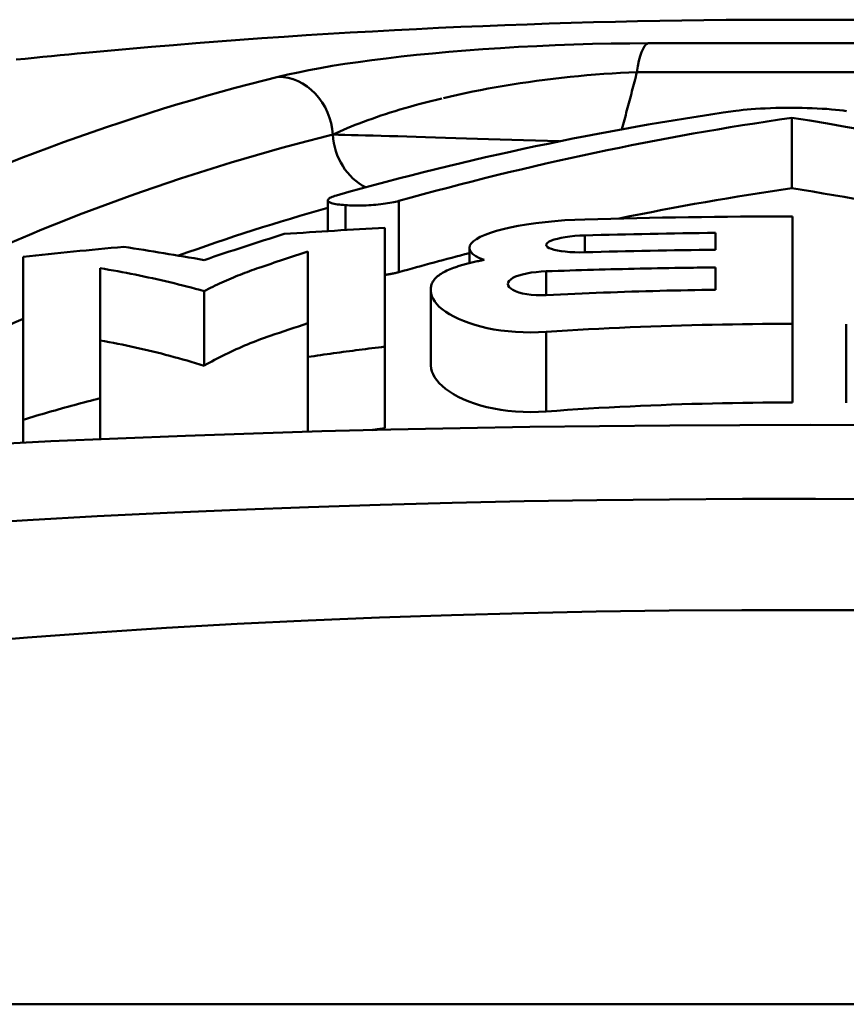
# Model space of a CAD drawing. Extents: x 346 to 656, y -90 to 225.
# Drawn here: x 449 to 452, y 97 to 101 of the extents above; entities that cross this region are included whole.
import ezdxf

# ---------------------------------------------------------------- set-up
doc = ezdxf.new("R2010")
doc.units = 0
doc.layers.add('AM_0', color=7, linetype='CONTINUOUS', lineweight=50)

# ---------------------------------------------------------------- blocks, each defined once
blk = doc.blocks.new('DETENTORE LATERALE PER LA REGOLAZIONE DEI CIRCUITI (PER COLLETTORI) ATTACCO RBM (3)')
at = {"layer": 'AM_0'}
for p, q in [((43.168, 52.0357), (43.2463, 52.036)), ((44.4858, 52.036), (43.2463, 52.036)), ((40.8327, 51.9954), (40.7973, 51.9921)), ((42.3217, 51.9928), (42.3919, 51.9992)), ((42.3919, 51.9992), (42.4641, 52.0051)), ((42.4641, 52.0051), (42.538, 52.0106)), ((42.538, 52.0106), (42.6137, 52.0157)), ((42.6137, 52.0157), (42.6909, 52.0203)), ((42.6909, 52.0203), (42.7691, 52.0243)), ((42.7691, 52.0243), (42.8482, 52.0278)), ((42.8482, 52.0278), (42.9279, 52.0307)), ((42.9279, 52.0307), (43.0082, 52.033)), ((43.0082, 52.033), (43.0884, 52.0347)), ((43.0884, 52.0347), (43.168, 52.0357)), ((40.574, 51.9699), (40.5353, 51.9658)), ((40.6122, 51.9738), (40.574, 51.9699)), ((40.6501, 51.9776), (40.6122, 51.9738)), ((40.6876, 51.9814), (40.6501, 51.9776)), ((40.7247, 51.985), (40.6876, 51.9814)), ((40.7612, 51.9886), (40.7247, 51.985)), ((40.7973, 51.9921), (40.7612, 51.9886)), ((41.9462, 51.9473), (42.0029, 51.9557)), ((42.0029, 51.9557), (42.062, 51.9637)), ((42.062, 51.9637), (42.1236, 51.9715)), ((42.1236, 51.9715), (42.1875, 51.979)), ((42.1875, 51.979), (42.2535, 51.9861)), ((42.2535, 51.9861), (42.3217, 51.9928)), ((41.7012, 51.9019), (41.7449, 51.9114)), ((41.7449, 51.9114), (41.7913, 51.9207)), ((41.7913, 51.9207), (41.8404, 51.9298)), ((41.8404, 51.9298), (41.892, 51.9387)), ((41.892, 51.9387), (41.9462, 51.9473)), ((43.1638, 51.9105), (43.1284, 51.9089)), ((43.1987, 51.9118), (43.1638, 51.9105)), ((43.1988, 51.9119), (43.1962, 51.9017)), ((43.1987, 51.9118), (44.5334, 51.9118)), ((41.6603, 51.8923), (41.7012, 51.9019)), ((42.733, 51.8698), (42.6978, 51.8645)), ((42.7684, 51.8748), (42.733, 51.8698)), ((42.804, 51.8795), (42.7684, 51.8748)), ((42.8398, 51.8839), (42.804, 51.8795)), ((42.8758, 51.8881), (42.8398, 51.8839)), ((42.9118, 51.892), (42.8758, 51.8881)), ((42.948, 51.8956), (42.9118, 51.892)), ((42.9842, 51.8989), (42.948, 51.8956)), ((43.0205, 51.9019), (42.9842, 51.8989)), ((43.0567, 51.9046), (43.0205, 51.9019)), ((43.0927, 51.9069), (43.0567, 51.9046)), ((43.1284, 51.9089), (43.0927, 51.9069)), ((43.1881, 51.8711), (43.1855, 51.8609)), ((43.1908, 51.8813), (43.1881, 51.8711)), ((43.1935, 51.8915), (43.1908, 51.8813)), ((43.1962, 51.9017), (43.1935, 51.8915)), ((42.4947, 51.8286), (42.4624, 51.822)), ((42.5275, 51.8351), (42.4947, 51.8286)), ((42.5607, 51.8414), (42.5275, 51.8351)), ((42.5944, 51.8475), (42.5607, 51.8414)), ((42.6285, 51.8534), (42.5944, 51.8475)), ((42.663, 51.8591), (42.6285, 51.8534)), ((42.6978, 51.8645), (42.663, 51.8591)), ((43.1775, 51.8303), (43.1748, 51.8201)), ((43.1801, 51.8405), (43.1775, 51.8303)), ((43.1828, 51.8507), (43.1801, 51.8405)), ((43.1855, 51.8609), (43.1828, 51.8507)), ((42.3152, 51.788), (42.2921, 51.7821)), ((42.3386, 51.7938), (42.3152, 51.788)), ((42.3623, 51.7996), (42.3386, 51.7938)), ((42.3991, 51.8081), (42.3683, 51.801)), ((42.4305, 51.8151), (42.3991, 51.8081)), ((42.4624, 51.822), (42.4305, 51.8151)), ((43.1667, 51.7895), (43.1641, 51.7793)), ((43.1694, 51.7997), (43.1667, 51.7895)), ((43.1721, 51.8099), (43.1694, 51.7997)), ((43.1748, 51.8201), (43.1721, 51.8099)), ((42.1612, 51.7452), (42.1407, 51.7388)), ((42.1822, 51.7515), (42.1612, 51.7452)), ((42.2034, 51.7578), (42.1822, 51.7515)), ((42.2251, 51.764), (42.2034, 51.7578)), ((42.2471, 51.7701), (42.2251, 51.764)), ((42.2694, 51.7762), (42.2471, 51.7701)), ((42.2921, 51.7821), (42.2694, 51.7762)), ((43.156, 51.7487), (43.1533, 51.7385)), ((43.1587, 51.7589), (43.156, 51.7487)), ((43.1614, 51.7691), (43.1587, 51.7589)), ((43.1641, 51.7793), (43.1614, 51.7691)), ((43.6379, 51.7484), (43.6228, 51.7464)), ((43.654, 51.7502), (43.6379, 51.7484)), ((43.671, 51.7518), (43.654, 51.7502)), ((43.6889, 51.7533), (43.671, 51.7518)), ((43.708, 51.7547), (43.6889, 51.7533)), ((43.7282, 51.7559), (43.708, 51.7547)), ((43.7495, 51.757), (43.7282, 51.7559)), ((43.7715, 51.7578), (43.7495, 51.757)), ((43.794, 51.7585), (43.7715, 51.7578)), ((43.8169, 51.7589), (43.794, 51.7585)), ((43.8399, 51.7592), (43.8169, 51.7589)), ((43.8628, 51.7592), (43.8399, 51.7592)), ((43.8853, 51.7591), (43.8628, 51.7592)), ((43.9072, 51.7588), (43.8853, 51.7591)), ((43.929, 51.7583), (43.9072, 51.7588)), ((43.9509, 51.7575), (43.929, 51.7583)), ((43.9724, 51.7566), (43.9509, 51.7575)), ((43.9935, 51.7555), (43.9724, 51.7566)), ((44.0137, 51.7542), (43.9935, 51.7555)), ((44.033, 51.7527), (44.0137, 51.7542)), ((44.0511, 51.7511), (44.033, 51.7527)), ((44.0679, 51.7493), (44.0511, 51.7511)), ((44.0834, 51.7474), (44.0679, 51.7493)), ((44.0972, 51.7454), (44.0834, 51.7474)), ((42.0254, 51.6993), (42.0075, 51.6925)), ((42.0436, 51.706), (42.0254, 51.6993)), ((42.0623, 51.7127), (42.0436, 51.706)), ((42.0813, 51.7193), (42.0623, 51.7127)), ((42.1007, 51.7259), (42.0813, 51.7193)), ((42.1205, 51.7324), (42.1007, 51.7259)), ((42.1407, 51.7388), (42.1205, 51.7324)), ((43.1453, 51.708), (43.1426, 51.6978)), ((43.148, 51.7182), (43.1453, 51.708)), ((43.1507, 51.7283), (43.148, 51.7182)), ((43.1533, 51.7385), (43.1507, 51.7283)), ((43.8633, 51.4144), (43.8633, 51.7165)), ((41.9242, 51.6581), (41.9088, 51.6512)), ((41.94, 51.6651), (41.9242, 51.6581)), ((41.9563, 51.672), (41.94, 51.6651)), ((41.973, 51.6789), (41.9563, 51.672)), ((41.99, 51.6857), (41.973, 51.6789)), ((42.0075, 51.6925), (41.99, 51.6857)), ((43.1372, 51.6774), (43.1345, 51.6672)), ((43.1399, 51.6876), (43.1372, 51.6774)), ((43.1426, 51.6978), (43.1399, 51.6876)), ((41.9088, 51.6512), (41.8937, 51.6441)), ((41.8937, 51.6441), (41.9188, 51.6436)), ((41.9188, 51.6436), (41.9455, 51.643)), ((41.9455, 51.643), (41.9737, 51.6423)), ((41.9737, 51.6423), (42.0035, 51.6416)), ((42.0035, 51.6416), (42.0347, 51.6408)), ((42.0347, 51.6408), (42.0673, 51.64)), ((42.0673, 51.64), (42.1012, 51.639)), ((42.1012, 51.639), (42.1366, 51.6381)), ((42.1366, 51.6381), (42.1734, 51.637)), ((42.1734, 51.637), (42.2116, 51.6359)), ((42.2116, 51.6359), (42.2512, 51.6348)), ((42.2512, 51.6348), (42.2921, 51.6335)), ((42.2921, 51.6335), (42.3343, 51.6323)), ((42.3343, 51.6323), (42.3777, 51.631)), ((42.3777, 51.631), (42.4222, 51.6296)), ((42.4222, 51.6296), (42.4678, 51.6282)), ((42.4678, 51.6282), (42.5146, 51.6267)), ((42.5146, 51.6267), (42.5627, 51.6252)), ((42.5627, 51.6252), (42.6117, 51.6237)), ((42.6117, 51.6237), (42.6616, 51.6221)), ((42.6616, 51.6221), (42.7121, 51.6205)), ((42.7121, 51.6205), (42.7633, 51.6189)), ((42.7633, 51.6189), (42.815, 51.6173)), ((42.815, 51.6173), (42.8672, 51.6156)), ((41.8726, 51.3641), (41.8724, 51.362)), ((41.8724, 51.2303), (41.8724, 51.3626)), ((41.8724, 51.362), (41.873, 51.36)), ((41.8736, 51.3662), (41.8726, 51.3641)), ((41.873, 51.36), (41.8744, 51.3581)), ((41.8754, 51.3684), (41.8736, 51.3662)), ((41.878, 51.3707), (41.8754, 51.3684)), ((41.8815, 51.3729), (41.878, 51.3707)), ((41.8858, 51.3751), (41.8815, 51.3729)), ((41.8908, 51.3773), (41.8858, 51.3751)), ((41.8965, 51.3795), (41.8908, 51.3773)), ((41.9027, 51.3816), (41.8965, 51.3795)), ((41.9095, 51.3836), (41.9027, 51.3816)), ((41.8744, 51.3581), (41.8766, 51.3562)), ((41.8766, 51.3562), (41.8796, 51.3543)), ((41.8796, 51.3543), (41.8834, 51.3525)), ((41.8834, 51.3525), (41.888, 51.3508)), ((41.888, 51.3508), (41.8935, 51.3492)), ((41.8935, 51.3492), (41.8997, 51.3478)), ((41.8997, 51.3478), (41.9066, 51.3464)), ((41.9066, 51.3464), (41.9141, 51.3452)), ((41.9141, 51.3452), (41.9221, 51.3441)), ((41.9221, 51.3441), (41.9305, 51.3432)), ((41.9305, 51.3432), (41.9394, 51.3425)), ((41.9394, 51.3425), (41.949, 51.3418)), ((41.949, 51.3418), (41.9574, 51.3412)), ((41.949, 51.2351), (41.949, 51.3418)), ((41.9574, 51.3412), (41.9662, 51.3407)), ((41.9662, 51.3407), (41.9756, 51.3404)), ((41.9756, 51.3404), (41.9853, 51.3401)), ((41.9853, 51.3401), (41.9954, 51.34)), ((41.9954, 51.34), (42.0058, 51.34)), ((42.0058, 51.34), (42.0163, 51.3402)), ((42.0163, 51.3402), (42.0269, 51.3404)), ((42.0269, 51.3404), (42.0376, 51.3409)), ((42.0376, 51.3409), (42.0482, 51.3414)), ((42.0482, 51.3414), (42.0587, 51.342)), ((42.0587, 51.342), (42.069, 51.3428)), ((42.069, 51.3428), (42.0792, 51.3436)), ((42.0792, 51.3436), (42.0893, 51.3446)), ((42.0893, 51.3446), (42.0995, 51.3457)), ((42.0995, 51.3457), (42.1095, 51.347)), ((42.1095, 51.347), (42.1194, 51.3483)), ((42.1194, 51.3483), (42.1289, 51.3497)), ((42.1289, 51.3497), (42.1382, 51.3512)), ((42.1382, 51.3512), (42.147, 51.3528)), ((42.147, 51.3528), (42.1553, 51.3545)), ((42.1553, 51.3545), (42.1632, 51.3562)), ((42.1632, 51.3562), (42.1705, 51.358)), ((42.1705, 51.358), (42.1773, 51.3598)), ((42.1773, 51.0543), (42.1773, 51.3598)), ((42.8899, 51.2766), (42.8471, 51.2733)), ((42.9327, 51.279), (42.8899, 51.2766)), ((42.975, 51.2806), (42.9327, 51.279)), ((43.866, 51.2932), (43.866, 51.0729)), ((42.117, 51.2448), (42.117, 51.0729)), ((42.6245, 51.2389), (42.5963, 51.2314)), ((42.6552, 51.246), (42.6245, 51.2389)), ((42.689, 51.2527), (42.6552, 51.246)), ((42.7256, 51.2588), (42.689, 51.2527)), ((42.7644, 51.2644), (42.7256, 51.2588)), ((42.8051, 51.2693), (42.7644, 51.2644)), ((42.8471, 51.2733), (42.8051, 51.2693)), ((42.5102, 51.1965), (42.4972, 51.187)), ((42.5269, 51.2057), (42.5102, 51.1965)), ((42.5471, 51.2147), (42.5269, 51.2057)), ((42.5704, 51.2233), (42.5471, 51.2147)), ((42.5963, 51.2314), (42.5704, 51.2233)), ((42.8321, 51.1898), (42.8441, 51.194)), ((42.8441, 51.194), (42.8579, 51.1979)), ((42.8579, 51.1979), (42.8737, 51.2014)), ((42.8737, 51.2014), (42.8916, 51.2046)), ((42.8916, 51.2046), (42.9113, 51.2073)), ((42.9113, 51.2073), (42.9323, 51.2095)), ((42.9323, 51.2095), (42.9537, 51.211)), ((42.9537, 51.211), (42.975, 51.2119)), ((42.975, 51.1396), (42.975, 51.2119)), ((43.536, 51.1504), (43.536, 51.2227)), ((42.4821, 51.1682), (42.48, 51.1591)), ((42.48, 51.1591), (42.4815, 51.1501)), ((42.48, 51.0931), (42.48, 51.1583)), ((42.4815, 51.1501), (42.4866, 51.141)), ((42.4878, 51.1776), (42.4821, 51.1682)), ((42.4972, 51.187), (42.4878, 51.1776)), ((42.81, 51.1712), (42.8114, 51.1758)), ((42.8113, 51.1667), (42.81, 51.1712)), ((42.8154, 51.1621), (42.8113, 51.1667)), ((42.8114, 51.1758), (42.8156, 51.1805)), ((42.8222, 51.1578), (42.8154, 51.1621)), ((42.8156, 51.1805), (42.8225, 51.1852)), ((42.8318, 51.1538), (42.8222, 51.1578)), ((42.8225, 51.1852), (42.8321, 51.1898)), ((42.8437, 51.1501), (42.8318, 51.1538)), ((42.8576, 51.147), (42.8437, 51.1501)), ((40.566, 51.0729), (40.566, 51.1207)), ((41.787, 51.0729), (41.787, 51.1425)), ((42.4866, 51.141), (42.4954, 51.132)), ((42.4954, 51.132), (42.5078, 51.1232)), ((42.5078, 51.1232), (42.524, 51.1148)), ((42.524, 51.1148), (42.5437, 51.1068)), ((42.5437, 51.1068), (42.5375, 51.1057)), ((42.8734, 51.1444), (42.8576, 51.147)), ((42.8914, 51.1422), (42.8734, 51.1444)), ((42.9112, 51.1406), (42.8914, 51.1422)), ((42.9322, 51.1396), (42.9112, 51.1406)), ((42.9537, 51.1393), (42.9322, 51.1396)), ((42.975, 51.1396), (42.9537, 51.1393)), ((40.566, 51.0729), (40.566, 51.0582)), ((40.896, 51.0576), (40.896, 51.071)), ((40.896, 51.071), (40.9149, 51.0679)), ((40.9149, 51.0679), (40.9337, 51.0646)), ((40.9337, 51.0646), (40.9526, 51.0613)), ((41.547, 51.0623), (41.5571, 51.0659)), ((41.5571, 51.0659), (41.5671, 51.0695)), ((41.5671, 51.0695), (41.5772, 51.0729)), ((41.787, 51.0729), (41.787, 51.0626)), ((42.117, 51.0635), (42.117, 51.0729)), ((42.397, 51.0671), (42.3898, 51.064)), ((42.4045, 51.07), (42.397, 51.0671)), ((42.4123, 51.0729), (42.4045, 51.07)), ((42.4169, 51.0745), (42.4123, 51.0729)), ((42.4216, 51.0762), (42.4169, 51.0745)), ((42.4264, 51.0778), (42.4216, 51.0762)), ((42.4313, 51.0793), (42.4264, 51.0778)), ((42.4363, 51.0809), (42.4313, 51.0793)), ((42.4413, 51.0824), (42.4363, 51.0809)), ((42.4465, 51.084), (42.4413, 51.0824)), ((42.4517, 51.0855), (42.4465, 51.084)), ((42.457, 51.087), (42.4517, 51.0855)), ((42.4623, 51.0884), (42.457, 51.087)), ((42.4678, 51.0899), (42.4623, 51.0884)), ((42.4733, 51.0913), (42.4678, 51.0899)), ((42.4789, 51.0927), (42.4733, 51.0913)), ((42.4845, 51.0941), (42.4789, 51.0927)), ((42.4902, 51.0955), (42.4845, 51.0941)), ((42.4959, 51.0969), (42.4902, 51.0955)), ((42.5017, 51.0982), (42.4959, 51.0969)), ((42.5076, 51.0995), (42.5017, 51.0982)), ((42.5135, 51.1008), (42.5076, 51.0995)), ((42.5194, 51.102), (42.5135, 51.1008)), ((42.5254, 51.1033), (42.5194, 51.102)), ((42.5315, 51.1045), (42.5254, 51.1033)), ((42.5375, 51.1057), (42.5315, 51.1045)), ((42.9868, 51.0637), (43.0119, 51.0644)), ((43.0119, 51.0644), (43.0371, 51.0652)), ((43.0371, 51.0652), (43.0622, 51.0658)), ((43.0622, 51.0658), (43.0872, 51.0665)), ((43.0872, 51.0665), (43.1123, 51.0671)), ((43.1123, 51.0671), (43.1373, 51.0677)), ((43.1373, 51.0677), (43.1622, 51.0683)), ((43.1622, 51.0683), (43.1872, 51.0689)), ((43.1872, 51.0689), (43.2121, 51.0694)), ((43.2121, 51.0694), (43.237, 51.0699)), ((43.237, 51.0699), (43.2618, 51.0704)), ((43.2618, 51.0704), (43.2866, 51.0709)), ((43.2866, 51.0709), (43.3114, 51.0713)), ((43.3114, 51.0713), (43.3361, 51.0718)), ((43.3361, 51.0718), (43.3608, 51.0722)), ((43.3608, 51.0722), (43.3855, 51.0726)), ((43.3855, 51.0726), (43.4101, 51.0729)), ((43.536, 51.0729), (43.536, 51.0745)), ((43.536, 51.0729), (43.536, 51.0696)), ((43.536, 51.0696), (43.536, 51.0663)), ((43.536, 51.0663), (43.536, 51.0629)), ((43.866, 51.0729), (43.866, 50.8324)), ((40.566, 51.0582), (40.566, 51.0423)), ((40.566, 51.0423), (40.566, 51.0253)), ((40.566, 51.0253), (40.566, 51.0074)), ((40.896, 51.0433), (40.896, 51.0576)), ((40.896, 51.0282), (40.896, 51.0433)), ((40.896, 51.0122), (40.896, 51.0282)), ((40.9526, 51.0613), (40.9714, 51.0579)), ((40.9714, 51.0579), (40.9902, 51.0545)), ((40.9902, 51.0545), (41.0089, 51.0509)), ((41.0089, 51.0509), (41.0276, 51.0473)), ((41.0276, 51.0473), (41.0463, 51.0436)), ((41.0463, 51.0436), (41.065, 51.0398)), ((41.065, 51.0398), (41.0837, 51.036)), ((41.0837, 51.036), (41.1023, 51.032)), ((41.1023, 51.032), (41.1209, 51.028)), ((41.1209, 51.028), (41.1394, 51.0239)), ((41.1394, 51.0239), (41.158, 51.0197)), ((41.4378, 51.0186), (41.4476, 51.0229)), ((41.4476, 51.0229), (41.4575, 51.0271)), ((41.4575, 51.0271), (41.4673, 51.0313)), ((41.4673, 51.0313), (41.4772, 51.0354)), ((41.4772, 51.0354), (41.4871, 51.0394)), ((41.4871, 51.0394), (41.497, 51.0434)), ((41.497, 51.0434), (41.507, 51.0473)), ((41.507, 51.0473), (41.517, 51.0512)), ((41.517, 51.0512), (41.527, 51.0549)), ((41.527, 51.0549), (41.537, 51.0587)), ((41.537, 51.0587), (41.547, 51.0623)), ((41.787, 51.0626), (41.787, 51.0518)), ((41.787, 51.0518), (41.787, 51.0404)), ((41.787, 51.0404), (41.787, 51.0285)), ((41.787, 51.0285), (41.787, 51.0162)), ((42.117, 51.0536), (42.117, 51.0635)), ((42.117, 51.0433), (42.117, 51.0536)), ((42.117, 51.0325), (42.117, 51.0433)), ((42.117, 51.0423), (42.12, 51.0427)), ((42.117, 51.0213), (42.117, 51.0325)), ((42.12, 51.0427), (42.1229, 51.0432)), ((42.1229, 51.0432), (42.1258, 51.0436)), ((42.1258, 51.0436), (42.1286, 51.044)), ((42.1286, 51.044), (42.1314, 51.0445)), ((42.1314, 51.0445), (42.1342, 51.045)), ((42.1342, 51.045), (42.137, 51.0454)), ((42.137, 51.0454), (42.1397, 51.0459)), ((42.1397, 51.0459), (42.1424, 51.0464)), ((42.1424, 51.0464), (42.145, 51.0469)), ((42.145, 51.0469), (42.1477, 51.0474)), ((42.1477, 51.0474), (42.1502, 51.0479)), ((42.1502, 51.0479), (42.1527, 51.0484)), ((42.1527, 51.0484), (42.1552, 51.0489)), ((42.1552, 51.0489), (42.1576, 51.0494)), ((42.1576, 51.0494), (42.16, 51.05)), ((42.16, 51.05), (42.1624, 51.0505)), ((42.1624, 51.0505), (42.1646, 51.051)), ((42.1646, 51.051), (42.1669, 51.0515)), ((42.1669, 51.0515), (42.1691, 51.0521)), ((42.1691, 51.0521), (42.1712, 51.0526)), ((42.1712, 51.0526), (42.1733, 51.0532)), ((42.1733, 51.0532), (42.1753, 51.0537)), ((42.1753, 51.0537), (42.1773, 51.0543)), ((42.3321, 51.0255), (42.3289, 51.0216)), ((42.3357, 51.0293), (42.3321, 51.0255)), ((42.3396, 51.0331), (42.3357, 51.0293)), ((42.3439, 51.0368), (42.3396, 51.0331)), ((42.3485, 51.0405), (42.3439, 51.0368)), ((42.3534, 51.0441), (42.3485, 51.0405)), ((42.3587, 51.0476), (42.3534, 51.0441)), ((42.3643, 51.051), (42.3587, 51.0476)), ((42.3702, 51.0544), (42.3643, 51.051)), ((42.3764, 51.0577), (42.3702, 51.0544)), ((42.383, 51.0609), (42.3764, 51.0577)), ((42.3898, 51.064), (42.383, 51.0609)), ((42.6504, 51.017), (42.6572, 51.0234)), ((42.6572, 51.0234), (42.6665, 51.0294)), ((42.6665, 51.0294), (42.6782, 51.035)), ((42.6782, 51.035), (42.6922, 51.0402)), ((42.6922, 51.0402), (42.7083, 51.0448)), ((42.7083, 51.0448), (42.7262, 51.0488)), ((42.7262, 51.0488), (42.7457, 51.0522)), ((42.7457, 51.0522), (42.7664, 51.0548)), ((42.7664, 51.0548), (42.788, 51.0568)), ((42.788, 51.0568), (42.81, 51.0579)), ((42.81, 51.0579), (42.8354, 51.0588)), ((42.81, 50.9558), (42.81, 51.0579)), ((42.8354, 51.0588), (42.8607, 51.0597)), ((42.8607, 51.0597), (42.8859, 51.0606)), ((42.8859, 51.0606), (42.9112, 51.0614)), ((42.9112, 51.0614), (42.9364, 51.0622)), ((42.9364, 51.0622), (42.9616, 51.063)), ((42.9616, 51.063), (42.9868, 51.0637)), ((43.536, 51.0629), (43.536, 51.0594)), ((43.536, 51.0594), (43.536, 51.0559)), ((43.536, 51.0559), (43.536, 51.0523)), ((43.536, 51.0523), (43.536, 51.0486)), ((43.536, 51.0486), (43.536, 51.0449)), ((43.536, 51.0449), (43.536, 51.0412)), ((43.536, 51.0412), (43.536, 51.0374)), ((43.536, 51.0374), (43.536, 51.0336)), ((43.536, 51.0336), (43.536, 51.0296)), ((43.536, 51.0296), (43.536, 51.0257)), ((43.536, 51.0257), (43.536, 51.0217)), ((40.566, 51.0074), (40.566, 50.9884)), ((40.566, 50.9884), (40.566, 50.9686)), ((40.896, 50.9954), (40.896, 51.0122)), ((40.896, 50.9779), (40.896, 50.9954)), ((41.158, 51.0197), (41.1765, 51.0154)), ((41.1765, 51.0154), (41.1949, 51.011)), ((41.1949, 51.011), (41.2134, 51.0066)), ((41.2134, 51.0066), (41.2318, 51.002)), ((41.2318, 51.002), (41.2502, 50.9974)), ((41.2502, 50.9974), (41.2685, 50.9927)), ((41.2685, 50.9927), (41.2868, 50.9879)), ((41.2868, 50.9879), (41.3051, 50.9829)), ((41.3051, 50.9829), (41.3233, 50.9779)), ((41.351, 50.9777), (41.3605, 50.9824)), ((41.3605, 50.9824), (41.37, 50.9872)), ((41.37, 50.9872), (41.3796, 50.9918)), ((41.3796, 50.9918), (41.3892, 50.9964)), ((41.3892, 50.9964), (41.3989, 51.001)), ((41.3989, 51.001), (41.4086, 51.0055)), ((41.4086, 51.0055), (41.4183, 51.0099)), ((41.4183, 51.0099), (41.428, 51.0143)), ((41.428, 51.0143), (41.4378, 51.0186)), ((41.787, 51.0162), (41.787, 51.0033)), ((41.787, 51.0033), (41.787, 50.99)), ((41.787, 50.99), (41.787, 50.9763)), ((42.117, 51.0097), (42.117, 51.0213)), ((42.117, 50.9978), (42.117, 51.0097)), ((42.117, 50.9854), (42.117, 50.9978)), ((42.117, 50.9728), (42.117, 50.9854)), ((42.3152, 50.9885), (42.315, 50.9841)), ((42.315, 50.9841), (42.315, 50.9837)), ((42.315, 50.9837), (42.315, 50.9833)), ((42.315, 50.9833), (42.315, 50.9828)), ((42.315, 50.9828), (42.315, 50.9824)), ((42.315, 50.9824), (42.315, 50.9819)), ((42.315, 50.9819), (42.315, 50.9815)), ((42.315, 50.9815), (42.315, 50.981)), ((42.315, 50.981), (42.315, 50.9806)), ((42.315, 50.9806), (42.315, 50.9801)), ((42.315, 50.9801), (42.315, 50.9797)), ((42.3157, 50.9928), (42.3152, 50.9885)), ((42.3166, 50.997), (42.3157, 50.9928)), ((42.3178, 51.0012), (42.3166, 50.997)), ((42.3193, 51.0054), (42.3178, 51.0012)), ((42.3212, 51.0095), (42.3193, 51.0054)), ((42.3234, 51.0136), (42.3212, 51.0095)), ((42.326, 51.0176), (42.3234, 51.0136)), ((42.3289, 51.0216), (42.326, 51.0176)), ((42.645, 51.0038), (42.6464, 51.0105)), ((42.6464, 50.9971), (42.645, 51.0038)), ((42.6464, 51.0105), (42.6504, 51.017)), ((42.6504, 50.9906), (42.6464, 50.9971)), ((42.6571, 50.9842), (42.6504, 50.9906)), ((42.6663, 50.9782), (42.6571, 50.9842)), ((43.536, 51.0217), (43.536, 51.0176)), ((43.536, 51.0176), (43.536, 51.0135)), ((43.536, 51.0135), (43.536, 51.0094)), ((43.536, 51.0094), (43.536, 51.0052)), ((43.536, 51.0052), (43.536, 51.0009)), ((43.536, 51.0009), (43.536, 50.9967)), ((43.536, 50.9967), (43.536, 50.9923)), ((43.536, 50.9923), (43.536, 50.9879)), ((43.536, 50.9879), (43.536, 50.9835)), ((43.536, 50.9835), (43.536, 50.979)), ((40.566, 50.9686), (40.566, 50.9478)), ((40.566, 50.9478), (40.566, 50.9263)), ((40.896, 50.9597), (40.896, 50.9779)), ((40.896, 50.9408), (40.896, 50.9597)), ((40.896, 50.9213), (40.896, 50.9408)), ((41.3233, 50.9779), (41.3415, 50.9729)), ((41.3415, 50.9729), (41.351, 50.9777)), ((41.3415, 50.6527), (41.3415, 50.9729)), ((41.787, 50.9763), (41.787, 50.9622)), ((41.787, 50.9622), (41.787, 50.9477)), ((41.787, 50.9477), (41.787, 50.9329)), ((42.117, 50.9597), (42.117, 50.9728)), ((42.117, 50.9464), (42.117, 50.9597)), ((42.117, 50.9328), (42.117, 50.9464)), ((42.315, 50.9797), (42.315, 50.9792)), ((42.315, 50.9792), (42.315, 50.9788)), ((42.315, 50.9788), (42.315, 50.9783)), ((42.315, 50.9783), (42.315, 50.9779)), ((42.315, 50.9779), (42.315, 50.9774)), ((42.315, 50.9774), (42.315, 50.977)), ((42.315, 50.977), (42.315, 50.9765)), ((42.315, 50.9765), (42.315, 50.9761)), ((42.315, 50.9761), (42.315, 50.9756)), ((42.315, 50.9756), (42.315, 50.9752)), ((42.315, 50.9752), (42.315, 50.9747)), ((42.315, 50.9747), (42.315, 50.9742)), ((42.315, 50.9742), (42.315, 50.9738)), ((42.315, 50.9738), (42.315, 50.9733)), ((42.315, 50.9733), (42.316, 50.9623)), ((42.315, 50.6532), (42.315, 50.9733)), ((42.316, 50.9623), (42.3191, 50.9511)), ((42.3191, 50.9511), (42.3241, 50.9398)), ((42.3241, 50.9398), (42.3311, 50.9285)), ((42.678, 50.9726), (42.6663, 50.9782)), ((42.692, 50.9676), (42.678, 50.9726)), ((42.7082, 50.9633), (42.692, 50.9676)), ((42.7261, 50.9599), (42.7082, 50.9633)), ((42.7457, 50.9573), (42.7261, 50.9599)), ((42.7665, 50.9558), (42.7457, 50.9573)), ((42.788, 50.9553), (42.7665, 50.9558)), ((42.81, 50.9558), (42.788, 50.9553)), ((42.8408, 50.9574), (42.81, 50.9558)), ((42.8715, 50.9588), (42.8408, 50.9574)), ((42.9021, 50.9602), (42.8715, 50.9588)), ((42.9328, 50.9616), (42.9021, 50.9602)), ((42.9634, 50.9629), (42.9328, 50.9616)), ((42.9939, 50.9642), (42.9634, 50.9629)), ((43.0244, 50.9654), (42.9939, 50.9642)), ((43.0549, 50.9666), (43.0244, 50.9654)), ((43.0854, 50.9677), (43.0549, 50.9666)), ((43.1158, 50.9687), (43.0854, 50.9677)), ((43.1461, 50.9698), (43.1158, 50.9687)), ((43.1764, 50.9708), (43.1461, 50.9698)), ((43.2067, 50.9717), (43.1764, 50.9708)), ((43.2369, 50.9726), (43.2067, 50.9717)), ((43.267, 50.9734), (43.2369, 50.9726)), ((43.2971, 50.9742), (43.267, 50.9734)), ((43.3272, 50.975), (43.2971, 50.9742)), ((43.3572, 50.9757), (43.3272, 50.975)), ((43.3871, 50.9763), (43.3572, 50.9757)), ((43.417, 50.977), (43.3871, 50.9763)), ((43.4469, 50.9775), (43.417, 50.977)), ((43.4766, 50.9781), (43.4469, 50.9775)), ((43.5064, 50.9786), (43.4766, 50.9781)), ((43.536, 50.979), (43.5064, 50.9786)), ((40.566, 50.9263), (40.566, 50.904)), ((40.566, 50.904), (40.566, 50.881)), ((40.896, 50.9012), (40.896, 50.9213)), ((40.896, 50.8805), (40.896, 50.9012)), ((41.787, 50.9329), (41.787, 50.9177)), ((41.787, 50.9177), (41.787, 50.9021)), ((41.787, 50.9021), (41.787, 50.8861)), ((42.117, 50.9189), (42.117, 50.9328)), ((42.117, 50.9047), (42.117, 50.9189)), ((42.117, 50.8902), (42.117, 50.9047)), ((42.3311, 50.9285), (42.3401, 50.9173)), ((42.3401, 50.9173), (42.351, 50.9061)), ((42.351, 50.9061), (42.3637, 50.8951)), ((40.566, 50.881), (40.566, 50.8567)), ((40.566, 50.8567), (40.566, 50.8309)), ((40.896, 50.8586), (40.896, 50.8805)), ((40.896, 50.8356), (40.896, 50.8586)), ((41.787, 50.8861), (41.787, 50.8694)), ((41.787, 50.8694), (41.787, 50.8521)), ((42.117, 50.875), (42.117, 50.8902)), ((42.117, 50.8594), (42.117, 50.875)), ((42.117, 50.8431), (42.117, 50.8594)), ((42.3637, 50.8951), (42.3784, 50.8844)), ((42.3784, 50.8844), (42.3948, 50.8739)), ((42.3948, 50.8739), (42.4131, 50.8637)), ((42.4131, 50.8637), (42.4331, 50.854)), ((42.4331, 50.854), (42.4547, 50.8448)), ((40.566, 50.8309), (40.566, 50.8036)), ((40.896, 50.8115), (40.896, 50.8356)), ((40.896, 50.7862), (40.896, 50.8115)), ((41.787, 50.8521), (41.787, 50.8341)), ((41.787, 50.8341), (41.787, 50.8155)), ((41.787, 50.8155), (41.787, 50.7962)), ((42.117, 50.8264), (42.117, 50.8431)), ((42.117, 50.8091), (42.117, 50.8264)), ((42.4547, 50.8448), (42.4779, 50.8362)), ((42.4779, 50.8362), (42.5027, 50.8283)), ((42.5027, 50.8283), (42.5289, 50.821)), ((42.5289, 50.821), (42.5565, 50.8146)), ((42.5565, 50.8146), (42.5854, 50.809)), ((42.9903, 50.8091), (43.0352, 50.8115)), ((43.0352, 50.8115), (43.0799, 50.8137)), ((43.0799, 50.8137), (43.1246, 50.8158)), ((43.1246, 50.8158), (43.1692, 50.8177)), ((43.1692, 50.8177), (43.2137, 50.8196)), ((43.2137, 50.8196), (43.2581, 50.8213)), ((43.2581, 50.8213), (43.3024, 50.8228)), ((43.3024, 50.8228), (43.3466, 50.8243)), ((43.3466, 50.8243), (43.3906, 50.8256)), ((43.3906, 50.8256), (43.4346, 50.8268)), ((43.4346, 50.8268), (43.4784, 50.8279)), ((43.4784, 50.8279), (43.522, 50.8288)), ((43.522, 50.8288), (43.5656, 50.8297)), ((43.5656, 50.8297), (43.6089, 50.8304)), ((43.6089, 50.8304), (43.6522, 50.831)), ((43.6522, 50.831), (43.6953, 50.8315)), ((43.6953, 50.8315), (43.7382, 50.8319)), ((43.7382, 50.8319), (43.781, 50.8322)), ((43.781, 50.8322), (43.8236, 50.8323)), ((43.8236, 50.8323), (43.866, 50.8324)), ((43.866, 50.4952), (43.866, 50.8324)), ((44.097, 50.4934), (44.097, 50.8308)), ((40.566, 50.8036), (40.566, 50.775)), ((40.566, 50.775), (40.566, 50.745)), ((40.896, 50.7599), (40.896, 50.7862)), ((41.5883, 50.7679), (41.6006, 50.7724)), ((41.6006, 50.7724), (41.6128, 50.7767)), ((41.6128, 50.7767), (41.6251, 50.781)), ((41.787, 50.7962), (41.787, 50.7763)), ((41.787, 50.7763), (41.787, 50.7558)), ((42.117, 50.7913), (42.117, 50.8091)), ((42.117, 50.7729), (42.117, 50.7913)), ((42.117, 50.7541), (42.117, 50.7729)), ((42.5854, 50.809), (42.6153, 50.8044)), ((42.6153, 50.8044), (42.6463, 50.8007)), ((42.6463, 50.8007), (42.6781, 50.7981)), ((42.6781, 50.7981), (42.7106, 50.7965)), ((42.7106, 50.7965), (42.7435, 50.796)), ((42.7435, 50.796), (42.7766, 50.7966)), ((42.7766, 50.7966), (42.81, 50.7982)), ((42.81, 50.7982), (42.8552, 50.8012)), ((42.81, 50.4566), (42.81, 50.7982)), ((42.8552, 50.8012), (42.9003, 50.804)), ((42.9003, 50.804), (42.9453, 50.8066)), ((42.9453, 50.8066), (42.9903, 50.8091)), ((40.566, 50.745), (40.566, 50.7136)), ((40.896, 50.7617), (40.915, 50.7582)), ((40.896, 50.7325), (40.896, 50.7599)), ((40.896, 50.7041), (40.896, 50.7325)), ((40.915, 50.7582), (40.9339, 50.7546)), ((40.9339, 50.7546), (40.9527, 50.7509)), ((40.9527, 50.7509), (40.9716, 50.7472)), ((40.9716, 50.7472), (40.9904, 50.7433)), ((40.9904, 50.7433), (41.0092, 50.7394)), ((41.0092, 50.7394), (41.028, 50.7354)), ((41.028, 50.7354), (41.0467, 50.7313)), ((41.0467, 50.7313), (41.0654, 50.7271)), ((41.0654, 50.7271), (41.0841, 50.7228)), ((41.4798, 50.7233), (41.4917, 50.7287)), ((41.4917, 50.7287), (41.5036, 50.7339)), ((41.5036, 50.7339), (41.5156, 50.7391)), ((41.5156, 50.7391), (41.5276, 50.7441)), ((41.5276, 50.7441), (41.5397, 50.7491)), ((41.5397, 50.7491), (41.5518, 50.754)), ((41.5518, 50.754), (41.5639, 50.7587)), ((41.5639, 50.7587), (41.5761, 50.7634)), ((41.5761, 50.7634), (41.5883, 50.7679)), ((41.787, 50.7558), (41.787, 50.7346)), ((41.787, 50.7346), (41.787, 50.7128)), ((42.0482, 50.7263), (42.0619, 50.728)), ((42.0619, 50.728), (42.0757, 50.7297)), ((42.0757, 50.7297), (42.0895, 50.7314)), ((42.0895, 50.7314), (42.1033, 50.733)), ((42.1033, 50.733), (42.117, 50.7347)), ((42.117, 50.7347), (42.117, 50.7541)), ((42.117, 50.3845), (42.117, 50.7347)), ((40.566, 50.7136), (40.566, 50.6811)), ((40.896, 50.6747), (40.896, 50.7041)), ((41.0841, 50.7228), (41.1027, 50.7184)), ((41.1027, 50.7184), (41.1213, 50.7139)), ((41.1213, 50.7139), (41.1398, 50.7094)), ((41.1398, 50.7094), (41.1584, 50.7047)), ((41.1584, 50.7047), (41.1769, 50.6999)), ((41.1769, 50.6999), (41.1953, 50.6951)), ((41.1953, 50.6951), (41.2137, 50.6901)), ((41.2137, 50.6901), (41.2321, 50.6851)), ((41.2321, 50.6851), (41.2504, 50.6799)), ((41.398, 50.6835), (41.4096, 50.6895)), ((41.4096, 50.6895), (41.4211, 50.6953)), ((41.4211, 50.6953), (41.4327, 50.7011)), ((41.4327, 50.7011), (41.4444, 50.7068)), ((41.4444, 50.7068), (41.4562, 50.7124)), ((41.4562, 50.7124), (41.468, 50.7179)), ((41.468, 50.7179), (41.4798, 50.7233)), ((41.787, 50.7128), (41.787, 50.6905)), ((41.787, 50.6905), (41.8007, 50.6925)), ((41.787, 50.3697), (41.787, 50.6905)), ((41.8007, 50.6925), (41.8145, 50.6945)), ((41.8145, 50.6945), (41.8282, 50.6965)), ((41.8282, 50.6965), (41.8419, 50.6985)), ((41.8419, 50.6985), (41.8557, 50.7005)), ((41.8557, 50.7005), (41.8694, 50.7024)), ((41.8694, 50.7024), (41.8831, 50.7044)), ((41.8831, 50.7044), (41.8969, 50.7063)), ((41.8969, 50.7063), (41.9106, 50.7082)), ((41.9106, 50.7082), (41.9244, 50.7101)), ((41.9244, 50.7101), (41.9381, 50.7119)), ((41.9381, 50.7119), (41.9519, 50.7138)), ((41.9519, 50.7138), (41.9656, 50.7156)), ((41.9656, 50.7156), (41.9794, 50.7174)), ((41.9794, 50.7174), (41.9931, 50.7192)), ((41.9931, 50.7192), (42.0069, 50.721)), ((42.0069, 50.721), (42.0206, 50.7228)), ((42.0206, 50.7228), (42.0344, 50.7245)), ((42.0344, 50.7245), (42.0482, 50.7263)), ((40.566, 50.6811), (40.566, 50.6473)), ((40.566, 50.6473), (40.566, 50.6123)), ((40.896, 50.6443), (40.896, 50.6747)), ((40.896, 50.613), (40.896, 50.6443)), ((41.2504, 50.6799), (41.2687, 50.6747)), ((41.2687, 50.6747), (41.287, 50.6693)), ((41.287, 50.6693), (41.3052, 50.6639)), ((41.3052, 50.6639), (41.3234, 50.6583)), ((41.3234, 50.6583), (41.3415, 50.6527)), ((41.3415, 50.6527), (41.3527, 50.659)), ((41.3527, 50.659), (41.3639, 50.6653)), ((41.3639, 50.6653), (41.3752, 50.6714)), ((41.3752, 50.6714), (41.3866, 50.6775)), ((41.3866, 50.6775), (41.398, 50.6835)), ((42.315, 50.6532), (42.316, 50.6409)), ((40.566, 50.6123), (40.566, 50.5762)), ((40.896, 50.5808), (40.896, 50.613)), ((42.316, 50.6409), (42.319, 50.6285)), ((42.319, 50.6285), (42.324, 50.616)), ((42.324, 50.616), (42.331, 50.6034)), ((42.331, 50.6034), (42.3399, 50.5909)), ((40.566, 50.5762), (40.566, 50.5389)), ((40.896, 50.5476), (40.896, 50.5808)), ((42.3399, 50.5909), (42.3506, 50.5784)), ((42.3506, 50.5784), (42.3633, 50.5662)), ((42.3633, 50.5662), (42.3779, 50.5541)), ((40.566, 50.5389), (40.566, 50.5007)), ((40.896, 50.5136), (40.896, 50.5476)), ((42.3779, 50.5541), (42.3942, 50.5423)), ((42.3942, 50.5423), (42.4123, 50.5309)), ((42.4123, 50.5309), (42.4322, 50.52)), ((42.4322, 50.52), (42.4537, 50.5097)), ((40.566, 50.5007), (40.566, 50.4614)), ((40.7299, 50.4692), (40.7437, 50.473)), ((40.7437, 50.473), (40.7574, 50.4768)), ((40.7574, 50.4768), (40.7712, 50.4806)), ((40.7712, 50.4806), (40.785, 50.4844)), ((40.785, 50.4844), (40.7989, 50.4881)), ((40.7989, 50.4881), (40.8127, 50.4918)), ((40.8127, 50.4918), (40.8265, 50.4955)), ((40.8265, 50.4955), (40.8404, 50.4992)), ((40.8404, 50.4992), (40.8543, 50.5028)), ((40.8543, 50.5028), (40.8682, 50.5064)), ((40.8682, 50.5064), (40.8821, 50.51)), ((40.8821, 50.51), (40.896, 50.5136)), ((40.896, 50.3381), (40.896, 50.5136)), ((42.4537, 50.5097), (42.4769, 50.4999)), ((42.4769, 50.4999), (42.5017, 50.4909)), ((42.5017, 50.4909), (42.5279, 50.4827)), ((42.5279, 50.4827), (42.5555, 50.4754)), ((42.5555, 50.4754), (42.5843, 50.469)), ((43.0353, 50.4716), (43.0801, 50.4741)), ((43.0801, 50.4741), (43.1248, 50.4765)), ((43.1248, 50.4765), (43.1695, 50.4787)), ((43.1695, 50.4787), (43.214, 50.4807)), ((43.214, 50.4807), (43.2584, 50.4827)), ((43.2584, 50.4827), (43.3027, 50.4844)), ((43.3027, 50.4844), (43.3469, 50.4861)), ((43.3469, 50.4861), (43.391, 50.4876)), ((43.391, 50.4876), (43.4349, 50.4889)), ((43.4349, 50.4889), (43.4787, 50.4901)), ((43.4787, 50.4901), (43.5224, 50.4912)), ((43.5224, 50.4912), (43.5659, 50.4921)), ((43.5659, 50.4921), (43.6093, 50.493)), ((43.6093, 50.493), (43.6525, 50.4936)), ((43.6525, 50.4936), (43.6955, 50.4942)), ((43.6955, 50.4942), (43.7384, 50.4946)), ((43.7384, 50.4946), (43.7811, 50.4949)), ((43.7811, 50.4949), (43.8237, 50.4951)), ((43.8237, 50.4951), (43.866, 50.4952)), ((40.566, 50.4614), (40.566, 50.4211)), ((40.5932, 50.4294), (40.6068, 50.4335)), ((40.6068, 50.4335), (40.6204, 50.4376)), ((40.6204, 50.4376), (40.634, 50.4416)), ((40.634, 50.4416), (40.6477, 50.4456)), ((40.6477, 50.4456), (40.6613, 50.4496)), ((40.6613, 50.4496), (40.675, 50.4536)), ((40.675, 50.4536), (40.6887, 50.4575)), ((40.6887, 50.4575), (40.7024, 50.4614)), ((40.7024, 50.4614), (40.7161, 50.4653)), ((40.7161, 50.4653), (40.7299, 50.4692)), ((42.5843, 50.469), (42.6143, 50.4637)), ((42.6143, 50.4637), (42.6455, 50.4595)), ((42.6455, 50.4595), (42.6775, 50.4565)), ((42.6775, 50.4565), (42.71, 50.4546)), ((42.71, 50.4546), (42.7431, 50.4541)), ((42.7431, 50.4541), (42.7764, 50.4547)), ((42.7764, 50.4547), (42.81, 50.4566)), ((42.81, 50.4566), (42.8552, 50.4599)), ((42.8552, 50.4599), (42.9003, 50.4631)), ((42.9003, 50.4631), (42.9454, 50.4661)), ((42.9454, 50.4661), (42.9904, 50.4689)), ((42.9904, 50.4689), (43.0353, 50.4716)), ((40.566, 50.4211), (40.5796, 50.4253)), ((40.566, 50.3231), (40.566, 50.4211)), ((40.5796, 50.4253), (40.5932, 50.4294)), ((42.7388, 50.3905), (42.4402, 50.3854)), ((43.0386, 50.3943), (42.7388, 50.3905)), ((43.3394, 50.397), (43.0386, 50.3943)), ((43.6409, 50.3985), (43.3394, 50.397)), ((43.943, 50.3989), (43.6409, 50.3985)), ((44.2447, 50.3981), (43.943, 50.3989)), ((41.2616, 50.3528), (40.972, 50.3414)), ((41.5535, 50.3628), (41.2616, 50.3528)), ((41.8474, 50.3716), (41.5535, 50.3628)), ((42.143, 50.3791), (41.8474, 50.3716)), ((42.0632, 50.377), (42.0654, 50.3773)), ((42.0654, 50.3773), (42.0677, 50.3776)), ((42.0677, 50.3776), (42.0699, 50.3779)), ((42.0699, 50.3779), (42.0721, 50.3783)), ((42.0721, 50.3783), (42.0744, 50.3786)), ((42.0744, 50.3786), (42.0766, 50.3789)), ((42.0766, 50.3789), (42.0789, 50.3792)), ((42.0789, 50.3792), (42.0811, 50.3795)), ((42.0811, 50.3795), (42.0834, 50.3798)), ((42.0834, 50.3798), (42.0856, 50.3801)), ((42.0856, 50.3801), (42.0879, 50.3804)), ((42.0879, 50.3804), (42.0901, 50.3808)), ((42.0901, 50.3808), (42.0923, 50.3811)), ((42.0923, 50.3811), (42.0946, 50.3814)), ((42.0946, 50.3814), (42.0968, 50.3817)), ((42.0968, 50.3817), (42.0991, 50.382)), ((42.0991, 50.382), (42.1013, 50.3823)), ((42.1013, 50.3823), (42.1036, 50.3826)), ((42.1036, 50.3826), (42.1058, 50.3829)), ((42.1058, 50.3829), (42.108, 50.3832)), ((42.108, 50.3832), (42.1103, 50.3835)), ((42.1103, 50.3835), (42.1125, 50.3838)), ((42.1125, 50.3838), (42.1148, 50.3841)), ((42.1148, 50.3841), (42.117, 50.3845)), ((42.4402, 50.3854), (42.143, 50.3791)), ((40.6846, 50.3288), (40.3999, 50.3148)), ((40.972, 50.3414), (40.6846, 50.3288)), ((41.7904, 50.0468), (42.0971, 50.0566)), ((42.0971, 50.0566), (42.4055, 50.0647)), ((42.4055, 50.0647), (42.7155, 50.0713)), ((42.7155, 50.0713), (43.0266, 50.0762)), ((43.0266, 50.0762), (43.3389, 50.0796)), ((43.3389, 50.0796), (43.6519, 50.0815)), ((43.6519, 50.0815), (43.965, 50.0818)), ((43.965, 50.0818), (44.2775, 50.0806)), ((40.8825, 50.0071), (41.1829, 50.0221)), ((41.1829, 50.0221), (41.4856, 50.0353)), ((41.4856, 50.0353), (41.7904, 50.0468)), ((40.2896, 49.9719), (40.5847, 49.9904)), ((40.5847, 49.9904), (40.8825, 50.0071)), ((42.4032, 49.5835), (42.7131, 49.5918)), ((42.7131, 49.5918), (43.0242, 49.5981)), ((43.0242, 49.5981), (43.3365, 49.6023)), ((43.3365, 49.6023), (43.6495, 49.6046)), ((43.6495, 49.6046), (43.963, 49.605)), ((43.963, 49.605), (44.2761, 49.6035)), ((41.1811, 49.5285), (41.4836, 49.5456)), ((41.4836, 49.5456), (41.7882, 49.5605)), ((41.7882, 49.5605), (42.0949, 49.5731)), ((42.0949, 49.5731), (42.4032, 49.5835)), ((40.5836, 49.4871), (40.881, 49.509)), ((40.881, 49.509), (41.1811, 49.5285)), ((40.289, 49.4627), (40.5836, 49.4871)), ((39.2469, 47.9136), (48.4852, 47.9136))]:
    blk.add_line(p, q, dxfattribs=at)
for radius, start, end in [(32.5, 84.64466, 95.35534), (31.6559, 90, 91.61288), (31.6559, 93.16722, 93.94895), (31.5872, 90.5986, 91.61639), (31.6559, 95.19978, 95.98372), (31.5149, 90.59997, 91.6201), (31.439, 90.60142, 90.83085)]:
    blk.add_arc((43.866, 19.6373), radius, start, end, dxfattribs=at)
at = {"layer": 'AM_0', "extrusion": (0, 0, -1)}
for centre, major_axis, ratio, start_param, end_param in [((43.251, 51.7868), (0, 0.25), 0.241784, -1.047198, -0.078954), ((43.6478, 19.6373), (0, 32.499), 0.5, -0.244939, -0.122623), ((41.6772, 51.6441), (-0.0598, 0.2427), 0.859523, 0.201019, 1.779567), ((45.4276, 19.6373), (0, 32.2377), 0.627409, -0.174823, -0.089349), ((45.7102, 19.6373), (0, 32.2124), 0.631304, -0.174616, -0.090943), ((42.0549, 19.6373), (0, 32.2206), 0.599846, 0.093705, 0.221182), ((43.866, 19.6373), (0, 32.249), 0.5, -0.231735, -0.122623), ((42.1102, 51.6441), (-0.0598, 0.2427), 0.859523, 3.776117, 4.92116), ((45.7102, 19.6373), (0, 31.9115), 0.631304, -0.128804, -0.091803), ((42.0549, 19.6373), (0, 31.9198), 0.599846, 0.09459, 0.132235), ((44.0809, 19.6373), (0, 31.999), 0.5, -0.178979, -0.138477), ((45.7496, 19.6373), (0, 32.2062), 0.643383, -0.214374, -0.197392), ((39.0235, 19.6373), (0, 31.6745), 0.643383, 0.096999, 0.113996), ((46.0022, 19.6373), (0, 32.1792), 0.643383, -0.215393, -0.205031), ((45.7102, 19.6373), (0, 31.9115), 0.631304, -0.176279, -0.161034), ((44.0809, 19.6373), (0, 31.999), 0.5, -0.231735, -0.22149), ((46.0022, 19.6373), (0, 31.8781), 0.643383, -0.215069, -0.206996)]:
    blk.add_ellipse(centre, major_axis=major_axis, ratio=ratio, start_param=start_param, end_param=end_param, dxfattribs=at)

msp = doc.modelspace()

# ---------------------------------------------------------------- block references
at = {"layer": 'AM_0'}
msp.add_blockref('DETENTORE LATERALE PER LA REGOLAZIONE DEI CIRCUITI (PER COLLETTORI) ATTACCO RBM (3)', (408.3919, 48.8281), dxfattribs=at)

doc.saveas('drawing.dxf')
